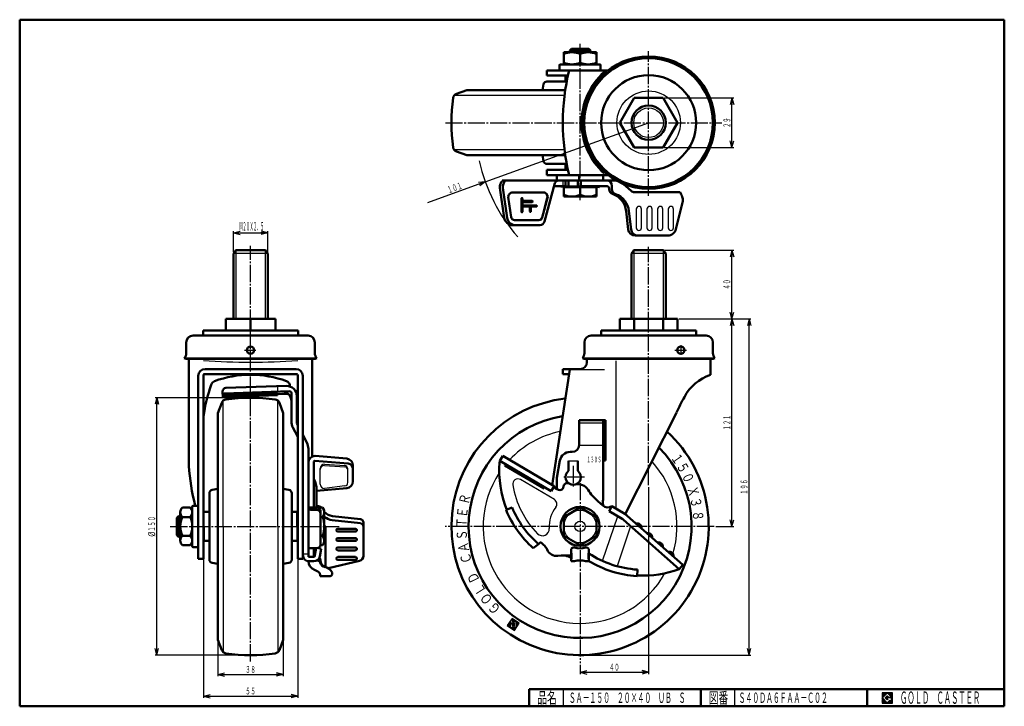
# Model space of a CAD drawing. Units: millimetres. Extents: x 10 to 584, y 10 to 410.
import ezdxf
from ezdxf.enums import TextEntityAlignment as Align

# ---------------------------------------------------------------- set-up
doc = ezdxf.new("R2010")
doc.units = ezdxf.units.MM
doc.linetypes.add('DASHDOT', pattern=[13, 10, -1, 1, -1])
for name, color, linetype in [('0_01', 7, 'Continuous'), ('GR1_01', 7, 'Continuous'), ('図面枠ﾚｲﾔ_01', 7, 'Continuous'), ('基準ﾚｲﾔｸﾞﾙｰﾌﾟ_01', 7, 'Continuous')]:
    doc.layers.add(name, color=color, linetype=linetype)
doc.styles.add('FX_VECTOR', font='MONOTXT.SHX', dxfattribs={"bigfont": 'BigFont.shx'})

# ---------------------------------------------------------------- blocks, each defined once
blk = doc.blocks.new('FXTIP_ARROW_S')
at = {"color": 0, "linetype": 'Continuous', "lineweight": -2}
for q in [(-1, 0), (-0.97, 0.26), (-0.97, -0.26)]:
    blk.add_line((0, 0), q, dxfattribs=at)
blk = doc.blocks.new('FXTIP_ARROW_E')
at = {"color": 0, "linetype": 'Continuous', "lineweight": -2}
for q in [(-1, 0), (-0.97, 0.26), (-0.97, -0.26)]:
    blk.add_line((0, 0), q, dxfattribs=at)
blk = doc.blocks.new('BLKF023')
at = {"layer": '基準ﾚｲﾔｸﾞﾙｰﾌﾟ_01', "color": 3, "linetype": 'Continuous', "lineweight": 50}
for p, q in [((327.17, 391), (346.17, 391)), ((327.17, 384), (327.17, 391)), ((346.17, 391), (346.17, 384)), ((336.67, 390.15), (336.67, 384.85)), ((346.17, 384), (327.17, 384))]:
    blk.add_line(p, q, dxfattribs=at)
for centre, start, end in [((331.92, 377.28), 69.74384, 110.25616), ((341.42, 377.28), 69.74384, 110.25616), ((331.92, 397.72), 249.74384, 290.25616), ((341.42, 397.72), 249.74384, 290.25616)]:
    blk.add_arc(centre, 13.72, start, end, dxfattribs=at)
blk = doc.blocks.new('BLKF025')
at = {"layer": '0_01', "color": 7, "linetype": 'Continuous', "lineweight": 25}
for p, q in [((518.8, 17.91), (512.8, 17.91)), ((512.8, 17.91), (512.8, 11.91)), ((518.8, 11.91), (518.8, 17.91)), ((512.8, 11.91), (518.8, 11.91))]:
    blk.add_line(p, q, dxfattribs=at)
blk = doc.blocks.new('BLKF026')
at = {"layer": '0_01', "color": 7, "linetype": 'Continuous', "lineweight": 25}
for p, q in [((515.8, 17.77), (512.95, 14.91)), ((518.22, 15.35), (515.8, 17.77)), ((512.95, 14.91), (515.8, 12.06)), ((514.58, 14.91), (515.8, 16.14)), ((515.8, 13.69), (514.58, 14.91)), ((515.8, 16.14), (516.59, 15.35)), ((518.22, 15), (515.8, 15)), ((515.8, 15), (515.8, 14.13)), ((515.8, 14.13), (516.25, 14.13)), ((516.25, 14.13), (515.8, 13.69)), ((515.8, 12.06), (517.36, 13.62)), ((516.59, 15.35), (518.22, 15.35)), ((517.36, 13.62), (517.36, 12.98)), ((517.36, 12.98), (518.22, 12.98)), ((518.22, 12.98), (518.22, 15))]:
    blk.add_line(p, q, dxfattribs=at)
blk = doc.blocks.new('BLKF024')
at = {"layer": 'GR1_01', "linetype": 'Continuous', "lineweight": 25}
h = blk.add_hatch(dxfattribs=at)
h.set_pattern_fill('_USER', scale=0.05, angle=45, style=0, pattern_type=0)
h.set_pattern_definition([(45, (0, 0), (-0.035355339, 0.035355339), [])])
h.paths.add_polyline_path([(512.8, 17.91), (518.8, 17.91), (518.8, 11.91), (512.8, 11.91)], flags=0)
h.paths.add_polyline_path([(515.8, 17.77), (512.95, 14.91), (515.8, 12.06), (517.36, 13.62), (517.36, 12.98), (518.22, 12.98), (518.22, 15), (515.8, 15), (515.8, 14.13), (516.25, 14.13), (515.8, 13.69), (514.58, 14.91), (515.8, 16.14), (516.59, 15.35), (518.22, 15.35)], flags=0)
at = {"layer": '図面枠ﾚｲﾔ_01', "color": 7, "linetype": 'Continuous', "lineweight": 50}
for p, q in [((10, 10), (10, 410)), ((10, 410), (584, 410)), ((584, 410), (584, 10)), ((307, 20), (584, 20)), ((307, 20), (307, 10)), ((407, 20), (407, 10)), ((10, 10), (584, 10))]:
    blk.add_line(p, q, dxfattribs=at)
at = {"layer": '図面枠ﾚｲﾔ_01', "color": 7, "linetype": 'Continuous', "lineweight": 25}
for p, q in [((327, 10), (327, 20)), ((427, 10), (427, 20))]:
    blk.add_line(p, q, dxfattribs=at)
at = {"layer": '0_01', "color": 7, "linetype": 'Continuous', "lineweight": 25}
for name in ['BLKF025', 'BLKF026']:
    blk.add_blockref(name, (0, 0), dxfattribs=at)
at = {"layer": '図面枠ﾚｲﾔ_01', "color": 7, "linetype": 'Continuous', "lineweight": 25, "style": 'FX_VECTOR'}
for s, height, width, p, p2 in [('品名', 6.649, 1.083413, (311.74, 11.6), (323.06, 11.6)), ('図番', 6.649, 1.083413, (411.74, 11.6), (423.06, 11.6)), ('ＧＯＬＤ\u3000ＣＡＳＴＥＲ', 7.1709, 0.702117, (523.23, 11.46), (569.98, 11.46))]:
    blk.add_text(s, height=height, dxfattribs=dict(at, width=width)).set_placement(p, p2, align=Align.FIT)
blk = doc.blocks.new('BLKF027')
at = {"layer": 'GR1_01', "color": 7, "linetype": 'Continuous', "lineweight": 25}
for p, q in [((296.08, 57.44), (294.28, 57.1)), ((296.05, 57.61), (294.41, 57.3)), ((296.02, 57.77), (294.55, 57.49)), ((295.99, 57.93), (294.68, 57.69)), ((295.96, 58.1), (294.81, 57.88)), ((295.93, 58.26), (294.95, 58.08)), ((295.9, 58.43), (295.08, 58.27)), ((295.87, 58.59), (295.21, 58.47)), ((296.13, 58.81), (295.34, 58.66)), ((295.93, 58.94), (295.48, 58.86)), ((295.81, 59.09), (295.61, 59.05)), ((295.94, 59.28), (295.74, 59.25)), ((296.07, 59.48), (295.88, 59.44)), ((296.32, 58.68), (295.98, 58.61)), ((296.21, 59.67), (296.01, 59.63)), ((296.34, 59.87), (296.14, 59.83)), ((296.52, 58.54), (296.17, 58.48)), ((296.47, 60.06), (296.27, 60.02)), ((296.71, 58.41), (296.36, 58.34)), ((296.61, 60.26), (296.41, 60.22)), ((297.85, 60.66), (296.54, 60.41)), ((296.91, 58.28), (296.56, 58.21)), ((297.66, 60.79), (296.67, 60.61)), ((297.1, 58.14), (296.75, 58.08)), ((297.46, 60.93), (296.81, 60.8)), ((297.3, 58.01), (296.84, 57.93)), ((297.49, 57.88), (296.87, 57.76)), ((297.69, 57.75), (296.9, 57.6)), ((298.04, 60.53), (296.91, 60.31)), ((298.57, 57.74), (296.93, 57.43)), ((297.27, 61.06), (296.94, 61)), ((298.6, 57.58), (296.96, 57.27)), ((298.63, 57.42), (296.99, 57.11)), ((299.21, 59.73), (297.06, 59.32)), ((299.02, 59.86), (297.1, 59.5)), ((298.24, 60.4), (297.11, 60.18)), ((298.82, 60), (297.23, 59.7)), ((298.43, 60.26), (297.3, 60.05)), ((298.63, 60.13), (297.36, 59.89)), ((298.42, 58.56), (297.49, 58.39)), ((298.45, 58.4), (297.68, 58.25)), ((298.54, 57.91), (297.76, 57.76)), ((298.48, 58.24), (297.88, 58.12)), ((298.51, 58.07), (297.89, 57.95)), ((299.41, 59.6), (299.08, 59.54)), ((299.6, 59.47), (299.11, 59.37)), ((299.8, 59.33), (299.14, 59.21)), ((299.99, 59.2), (299.17, 59.05)), ((300.19, 59.07), (299.2, 58.88)), ((300.38, 58.93), (299.23, 58.72)), ((300.58, 58.8), (299.27, 58.55)), ((300.77, 58.67), (299.3, 58.39)), ((300.97, 58.54), (299.33, 58.23)), ((301.16, 58.4), (299.36, 58.06)), ((301.1, 58.22), (299.39, 57.9)), ((300.96, 58.03), (299.42, 57.73)), ((300.83, 57.83), (299.45, 57.57)), ((300.7, 57.64), (299.48, 57.41)), ((300.57, 57.44), (299.51, 57.24)), ((296.11, 57.28), (294.41, 56.96)), ((296.14, 57.12), (294.6, 56.82)), ((296.18, 56.95), (294.8, 56.69)), ((296.21, 56.79), (294.99, 56.56)), ((296.24, 56.62), (295.19, 56.43)), ((296.27, 56.46), (295.38, 56.29)), ((296.3, 56.3), (295.57, 56.16)), ((296.33, 56.13), (295.77, 56.03)), ((296.36, 55.97), (295.96, 55.89)), ((296.39, 55.81), (296.16, 55.76)), ((299.77, 56.27), (296.35, 55.63)), ((299.64, 56.08), (296.55, 55.5)), ((299.5, 55.88), (296.74, 55.36)), ((299.37, 55.69), (296.94, 55.23)), ((298.66, 57.25), (297.03, 56.94)), ((298.69, 57.09), (297.06, 56.78)), ((299.24, 55.5), (297.13, 55.1)), ((299.1, 55.3), (297.33, 54.96)), ((298.97, 55.11), (297.52, 54.83)), ((298.84, 54.91), (297.72, 54.7)), ((298.71, 54.72), (297.91, 54.57)), ((298.57, 54.52), (298.11, 54.43)), ((298.44, 54.33), (298.3, 54.3)), ((300.43, 57.25), (299.54, 57.08)), ((300.3, 57.05), (299.57, 56.92)), ((300.17, 56.86), (299.61, 56.75)), ((300.03, 56.66), (299.64, 56.59)), ((299.9, 56.47), (299.67, 56.42))]:
    blk.add_line(p, q, dxfattribs=at)
blk = doc.blocks.new('BLKF028')
at = {"layer": 'GR1_01', "color": 6, "linetype": 'Continuous', "lineweight": 25}
for p, q in [((128.67, 114.8), (128.67, 188.1)), ((160.48, 114.8), (160.48, 188.1)), ((128.67, 114.8), (128.67, 41.5)), ((160.48, 114.8), (160.48, 41.5))]:
    blk.add_line(p, q, dxfattribs=at)
at = {"layer": 'GR1_01', "color": 3, "linetype": 'Continuous', "lineweight": 50}
for p, q in [((117.08, 122.8), (117.58, 123.3)), ((117.08, 114.8), (117.08, 122.8)), ((117.58, 123.3), (120.58, 123.3)), ((171.58, 123.3), (168.58, 123.3)), ((172.08, 122.8), (171.58, 123.3)), ((172.08, 114.8), (172.08, 122.8)), ((117.08, 114.8), (117.08, 106.8)), ((172.08, 114.8), (172.08, 106.8)), ((117.08, 106.8), (117.58, 106.3)), ((117.58, 106.3), (120.58, 106.3)), ((171.58, 106.3), (168.58, 106.3)), ((172.08, 106.8), (171.58, 106.3))]:
    blk.add_line(p, q, dxfattribs=at)
for centre, start, end in [((144.58, 89.8), 81.70574, 98.29426), ((144.58, 139.8), 261.70574, 278.29426)]:
    blk.add_arc(centre, 100, start, end, dxfattribs=at)
at = {"layer": '基準ﾚｲﾔｸﾞﾙｰﾌﾟ_01', "color": 3, "linetype": 'Continuous', "lineweight": 50}
for p, q in [((125.58, 180.8), (127.77, 186.81)), ((163.58, 180.8), (161.39, 186.81)), ((163.58, 180.8), (161.39, 186.81)), ((125.58, 180.8), (125.58, 114.8)), ((163.58, 180.8), (163.58, 114.8)), ((120.58, 134.12), (120.58, 114.8)), ((125.58, 136.68), (122.23, 136.09)), ((163.58, 136.68), (166.93, 136.09)), ((168.58, 134.12), (168.58, 114.8)), ((120.58, 95.48), (120.58, 114.8)), ((125.58, 48.8), (125.58, 114.8)), ((163.58, 48.8), (163.58, 114.8)), ((168.58, 95.48), (168.58, 114.8)), ((125.58, 92.92), (122.23, 93.51)), ((163.58, 92.92), (166.93, 93.51)), ((125.58, 48.8), (127.77, 42.79)), ((163.58, 48.8), (161.39, 42.79)), ((163.58, 48.8), (161.39, 42.79))]:
    blk.add_line(p, q, dxfattribs=at)
at = {"layer": '基準ﾚｲﾔｸﾞﾙｰﾌﾟ_01', "color": 6, "linetype": 'Continuous', "lineweight": 25}
for p, q in [((117.58, 114.8), (117.58, 123.3)), ((171.58, 114.8), (171.58, 123.3)), ((117.58, 114.8), (117.58, 106.3)), ((171.58, 114.8), (171.58, 106.3))]:
    blk.add_line(p, q, dxfattribs=at)
at = {"layer": '基準ﾚｲﾔｸﾞﾙｰﾌﾟ_01', "color": 3, "linetype": 'Continuous', "lineweight": 50}
for centre, radius, start, end in [((130.59, 185.79), 3, 98.29426, 160), ((158.57, 185.79), 3, 20, 81.70574), ((158.57, 185.79), 3, 20, 81.70574), ((122.58, 134.12), 2, 100, 180), ((166.58, 134.12), 2, 0, 80), ((122.58, 95.48), 2, 180, 260), ((166.58, 95.48), 2, 280, 360), ((130.59, 43.81), 3, 200, 261.70574), ((158.57, 43.81), 3, 278.29426, 340), ((158.57, 43.81), 3, 278.29426, 340)]:
    blk.add_arc(centre, radius, start, end, dxfattribs=at)

msp = doc.modelspace()

# ---------------------------------------------------------------- linework, layer by layer
at = {"layer": 'GR1_01', "color": 3, "linetype": 'Continuous', "lineweight": 50}
for p, q in [((330.67, 392), (331.62, 393)), ((330.67, 391), (330.67, 392)), ((331.62, 393), (341.72, 393)), ((341.72, 393), (342.67, 392)), ((342.67, 392), (342.67, 391)), ((353.01, 380.5), (317.26, 380.5)), ((317.26, 380.5), (317.26, 377.5)), ((324.67, 383.5), (324.67, 381)), ((348.17, 384), (325.17, 384)), ((348.67, 383.5), (348.67, 381)), ((317.26, 377.5), (329.61, 377.5)), ((328.67, 377.5), (328.17, 377)), ((328.17, 377), (328.17, 374)), ((368.29, 364.5), (359.92, 350)), ((385.03, 364.5), (368.29, 364.5)), ((393.41, 350), (385.03, 364.5)), ((359.92, 350), (368.29, 335.5)), ((385.03, 335.5), (393.41, 350)), ((368.29, 335.5), (385.03, 335.5)), ((317.26, 319.5), (317.26, 322.5)), ((317.26, 322.5), (329.61, 322.5)), ((328.17, 323), (328.17, 326)), ((328.67, 322.5), (328.17, 323)), ((353.01, 319.5), (317.26, 319.5)), ((134.58, 273.8), (135.93, 275.8)), ((135.93, 275.8), (153.23, 275.8)), ((153.23, 275.8), (154.58, 273.8)), ((368.02, 275.8), (366.67, 273.8)), ((385.32, 275.8), (368.02, 275.8)), ((386.67, 273.8), (385.32, 275.8)), ((134.58, 235.8), (134.58, 273.8)), ((154.58, 273.8), (154.58, 235.8)), ((366.67, 273.8), (366.67, 235.8)), ((386.67, 235.8), (386.67, 273.8)), ((159.08, 235.8), (130.08, 235.8)), ((130.08, 235.8), (130.08, 229)), ((144.58, 235.8), (144.58, 229)), ((159.08, 229), (159.08, 235.8)), ((393.41, 235.8), (359.93, 235.8)), ((359.93, 235.8), (359.93, 229)), ((368.3, 235.8), (368.3, 229)), ((385.04, 229), (385.04, 235.8)), ((393.41, 229), (393.41, 235.8)), ((111.08, 226), (178.08, 226)), ((116.88, 225.99), (116.88, 229)), ((116.88, 229), (172.28, 229)), ((172.28, 229), (172.28, 225.99)), ((410.17, 226), (343.17, 226)), ((404.37, 229), (348.97, 229)), ((348.97, 229), (348.97, 225.99)), ((404.37, 229), (404.37, 225.99)), ((107.08, 215.7), (107.08, 222)), ((182.08, 222), (182.08, 215.7)), ((339.17, 215.7), (339.17, 222)), ((414.17, 215.7), (414.17, 222)), ((106.98, 212.4), (105.98, 212.75)), ((182.18, 212.4), (106.98, 212.4)), ((108.58, 150.15), (108.58, 212.4)), ((183.18, 212.75), (182.18, 212.4)), ((339.07, 212.4), (338.07, 212.75)), ((414.27, 212.4), (339.07, 212.4)), ((340.67, 212.4), (340.67, 210.45)), ((412.67, 203.15), (412.67, 212.65)), ((414.27, 212.4), (415.27, 212.75)), ((180.58, 212.2), (180.58, 155.46)), ((114.08, 202.45), (114.08, 95.95)), ((117.08, 95.95), (117.08, 202.95)), ((117.58, 203.45), (171.58, 203.45)), ((171.08, 206.45), (118.08, 206.45)), ((172.08, 202.95), (172.08, 95.95)), ((175.08, 95.95), (175.08, 202.45)), ((330.62, 206.25), (320.5, 138.79)), ((326.67, 203.45), (326.67, 206.45)), ((326.67, 206.45), (336.67, 206.45)), ((330.17, 203.45), (326.67, 203.45)), ((392.94, 180.95), (362.89, 121.98)), ((110.58, 126.3), (110.58, 103.3)), ((111.08, 126.8), (113.58, 126.8)), ((102.58, 120.8), (101.58, 119.85)), ((104.08, 120.8), (102.58, 120.8)), ((103.58, 123.03), (103.58, 106.57)), ((109.33, 125.77), (104.83, 125.77)), ((101.58, 119.85), (101.58, 109.75)), ((104.83, 120.28), (109.33, 120.28)), ((101.58, 109.75), (102.58, 108.8)), ((109.33, 109.32), (104.83, 109.32)), ((102.58, 108.8), (104.08, 108.8)), ((104.83, 103.83), (109.33, 103.83)), ((111.08, 102.8), (113.58, 102.8)), ((114.08, 95.95), (117.08, 95.95)), ((172.08, 95.95), (175.08, 95.95))]:
    msp.add_line(p, q, dxfattribs=at)
at = {"layer": 'GR1_01', "color": 6, "linetype": 'Continuous', "lineweight": 25}
for p, q in [((330.67, 392), (342.67, 392)), ((331.62, 393), (331.62, 391)), ((341.72, 391), (341.72, 393)), ((351.47, 379.25), (350.4, 379.5)), ((327.64, 365.9), (263.37, 365.9)), ((327.64, 334.1), (263.37, 334.1)), ((350.4, 320.5), (351.47, 320.75)), ((135.93, 275.8), (135.93, 235.8)), ((153.23, 235.8), (153.23, 275.8)), ((368.02, 275.8), (368.02, 235.8)), ((385.32, 235.8), (385.32, 275.8)), ((154.58, 273.8), (134.58, 273.8)), ((386.67, 273.8), (366.67, 273.8)), ((183.18, 212.75), (105.98, 212.75)), ((415.27, 212.75), (338.07, 212.75)), ((357.54, 211.29), (357.54, 125.15)), ((336.67, 206.25), (350.87, 206.25)), ((102.58, 120.8), (102.58, 108.8)), ((101.58, 119.85), (104.08, 119.85)), ((101.58, 109.75), (104.08, 109.75))]:
    msp.add_line(p, q, dxfattribs=at)
at = {"layer": 'GR1_01', "color": 6, "linetype": 'DASHDOT', "lineweight": 25}
for p, q in [((376.67, 307.48), (376.67, 391.69)), ((258.2, 350), (419.39, 350)), ((144.58, 36.1), (144.58, 278.26)), ((376.67, 138.75), (376.67, 277.66)), ((97.75, 114.8), (196.25, 114.8)), ((414.81, 114.8), (258.13, 114.8))]:
    msp.add_line(p, q, dxfattribs=at)
at = {"layer": 'GR1_01', "color": 7, "linetype": 'Continuous', "lineweight": 25}
for p, q in [((328.44, 384), (344.9, 384)), ((386.03, 364.5), (426.25, 364.5)), ((425.25, 335.5), (425.25, 364.5)), ((386.03, 335.5), (426.25, 335.5)), ((134.58, 274.8), (134.58, 286.81)), ((134.58, 285.81), (154.58, 285.81)), ((154.58, 274.8), (154.58, 286.81)), ((110.58, 106.57), (110.58, 123.03)), ((297.07, 61.19), (294.25, 57.06)), ((295.78, 59.05), (296.73, 60.44)), ((297.73, 57.72), (295.78, 59.05)), ((296.4, 55.77), (295.85, 58.7)), ((295.85, 58.7), (296.82, 58.03)), ((296.73, 60.44), (297.42, 59.97)), ((296.82, 58.03), (297.06, 56.74)), ((297.42, 59.97), (297.05, 59.43)), ((301.2, 58.37), (297.07, 61.19)), ((297.14, 59.3), (299.06, 59.67)), ((297.5, 58.38), (297.96, 58.06)), ((298.39, 58.69), (297.53, 58.53)), ((297.96, 58.06), (297.73, 57.72)), ((298.38, 54.24), (301.2, 58.37)), ((298.7, 57.05), (298.39, 58.69)), ((299.06, 59.67), (299.67, 56.39)), ((294.25, 57.06), (298.38, 54.24)), ((299.67, 56.39), (296.4, 55.77)), ((297.06, 56.74), (298.7, 57.05))]:
    msp.add_line(p, q, dxfattribs=at)
at = {"layer": 'GR1_01', "color": 3, "linetype": 'Continuous', "lineweight": 50}
for centre, radius in [((376.66, 350), 38.6), ((376.66, 350), 37.5), ((376.66, 350), 27.7), ((376.66, 350), 10), ((144.58, 217.5), 2.1), ((395.42, 217.5), 2.1)]:
    msp.add_circle(centre, radius, dxfattribs=at)
at = {"layer": 'GR1_01', "color": 6, "linetype": 'Continuous', "lineweight": 25}
for radius in [18.5, 8.65]:
    msp.add_circle((376.66, 350), radius, dxfattribs=at)
at = {"layer": 'GR1_01', "color": 3, "linetype": 'Continuous', "lineweight": 50}
for centre, radius, start, end in [((325.17, 383.5), 0.5, 90, 180), ((325.17, 381), 0.5, 180, 270), ((456.66, 350), 130, 166.44432, 193.55568), ((348.17, 383.5), 0.5, 0, 90), ((348.17, 381), 0.5, 270, 0), ((361.67, 350), 100, 171.70574, 188.29426), ((111.08, 222), 4, 90, 180), ((178.08, 222), 4, 0, 90), ((343.17, 222), 4, 90, 180), ((410.17, 222), 4, 0, 90), ((102.58, 215.7), 4.5, 319.07394, 0), ((186.58, 215.7), 4.5, 180, 220.92606), ((334.67, 215.7), 4.5, 319.07394, 0), ((418.67, 215.7), 4.5, 180, 220.92606), ((336.67, 210.45), 4, 270, 0), ((118.08, 202.45), 4, 90, 180), ((117.58, 202.95), 0.5, 90, 180), ((144.58, 142.13), 61.02, 69.87171, 110.12829), ((171.08, 202.45), 4, 0, 90), ((171.58, 202.95), 0.5, 0, 90), ((420.96, 178.17), 26.32, 108.35751, 152.91973), ((214.36, 164.48), 98.31, 160.48141, 171.71322), ((124.61, 196.61), 3, 110.12829, 166.09731), ((164.54, 196.61), 3, 35.12477, 69.87171), ((489.39, 137.67), 105.8, 150.26381, 155.73619), ((243.54, 159.68), 135.29, 184.03848, 194.06443), ((111.08, 126.3), 0.5, 90, 180), ((113.58, 126.3), 0.5, 0, 90), ((107.21, 123.03), 3.63, 130.99273, 229.00727), ((106.94, 123.03), 3.63, 310.99273, 49.00727), ((116.24, 114.8), 12.66, 154.32297, 205.67703), ((97.92, 114.8), 12.66, 334.32297, 25.67703), ((107.21, 106.57), 3.63, 130.99273, 229.00727), ((106.94, 106.57), 3.63, 310.99273, 49.00727), ((111.08, 103.3), 0.5, 180, 270), ((113.58, 103.3), 0.5, 270, 0)]:
    msp.add_arc(centre, radius, start, end, dxfattribs=at)
at = {"layer": 'GR1_01', "color": 6, "linetype": 'Continuous', "lineweight": 25}
for centre, radius, start, end in [((376.66, 350), 39.5, 131.68301, 228.31699), ((144.58, 589.08), 378.63, 265.83487, 274.16513)]:
    msp.add_arc(centre, radius, start, end, dxfattribs=at)
at = {"layer": 'GR1_01', "color": 7, "linetype": 'Continuous', "lineweight": 25}
for centre, start, end in [((297.12, 59.38), 145.69773, 280.69773), ((297.55, 58.45), 100.69773, 235.69773)]:
    msp.add_arc(centre, 0.0833, start, end, dxfattribs=at)
at = {"layer": '図面枠ﾚｲﾔ_01', "color": 7, "linetype": 'Continuous', "lineweight": 50}
msp.add_line((504, 20), (504, 10), dxfattribs=at)
at = {"layer": '基準ﾚｲﾔｸﾞﾙｰﾌﾟ_01', "color": 6, "linetype": 'DASHDOT', "lineweight": 25}
for p, q in [((336.67, 390.15), (336.67, 395.93)), ((336.67, 304.8), (336.67, 384.85)), ((395.42, 220.46), (395.42, 214.78)), ((141.03, 217.5), (147.71, 217.5)), ((392.02, 217.5), (398.79, 217.5)), ((332.67, 150.07), (332.67, 137.07)), ((339.17, 143.57), (326.17, 143.57)), ((336.67, 140), (336.67, 35.2))]:
    msp.add_line(p, q, dxfattribs=at)
at = {"layer": '基準ﾚｲﾔｸﾞﾙｰﾌﾟ_01', "color": 3, "linetype": 'Continuous', "lineweight": 50}
for p, q in [((317.35, 374), (328.9, 374)), ((270.67, 369), (264.66, 366.81)), ((270.67, 369), (328.06, 369)), ((314.79, 369), (315.38, 372.35)), ((270.67, 331), (264.66, 333.19)), ((270.67, 331), (328.06, 331)), ((314.79, 331), (315.38, 327.65)), ((317.35, 326), (328.9, 326)), ((356.62, 316.3), (291.22, 316.3)), ((336.17, 319.5), (323.17, 319.5)), ((323.17, 319.5), (323.17, 316.3)), ((323.17, 316.3), (350.17, 316.3)), ((328.17, 312.9), (328.17, 316.3)), ((329.87, 316.3), (329.87, 312.9)), ((335.47, 316.3), (335.47, 312.9)), ((336.17, 319.5), (336.17, 316.3)), ((337.17, 316.3), (337.17, 312.9)), ((350.17, 316.3), (350.17, 319.5)), ((292.46, 294.6), (289.97, 312.08)), ((294.13, 294.6), (291.64, 312.08)), ((322.02, 314.82), (316.04, 292.52)), ((321.56, 313.1), (328.17, 313.1)), ((325.42, 313.1), (325.42, 312.8)), ((328.17, 312.95), (325.42, 313.1)), ((325.42, 312.8), (331.04, 312.5)), ((327.17, 312.5), (346.17, 312.5)), ((327.17, 312.5), (327.17, 307)), ((337.17, 312.9), (328.17, 312.9)), ((331.04, 312.8), (329.19, 312.9)), ((334.76, 312.9), (331.04, 312.8)), ((342.29, 312.8), (331.04, 312.5)), ((336.67, 312.5), (336.67, 308)), ((342.29, 313.1), (337.17, 312.96)), ((337.17, 313.1), (352.12, 313.1)), ((347.92, 312.8), (342.29, 313.1)), ((342.29, 312.8), (347.92, 312.5)), ((346.17, 312.5), (346.17, 307)), ((347.92, 312.5), (347.92, 312.8)), ((353.62, 311.3), (353.62, 311.6)), ((355.25, 313.3), (355.25, 311.3)), ((366.42, 310.27), (361.95, 314.26)), ((296.51, 294.99), (294.86, 306.54)), ((297.35, 309.33), (315.32, 309.33)), ((302.48, 298), (302.48, 305.86)), ((303.11, 304.39), (303.11, 305.86)), ((303.11, 304.39), (308.79, 304.39)), ((314.67, 294.75), (317.73, 306.18)), ((327.17, 307), (346.17, 307)), ((395.04, 309.5), (368.42, 309.5)), ((396.5, 304.31), (392.57, 288.03)), ((303.11, 301.8), (303.11, 303.76)), ((303.11, 303.76), (308.79, 303.76)), ((303.11, 301.8), (311.19, 301.8)), ((303.11, 301.17), (307.41, 301.17)), ((303.11, 298), (303.11, 301.17)), ((307.41, 301.17), (307.41, 298.29)), ((308.04, 301.17), (308.04, 298.29)), ((308.04, 301.17), (311.19, 301.17)), ((364.76, 287.75), (363.55, 298.5)), ((366.41, 287.75), (365.2, 298.51)), ((298.44, 293.27), (312.74, 293.27)), ((297.41, 290.3), (313.14, 290.3)), ((387.71, 284.2), (368.74, 284.2)), ((130.21, 195.44), (165.58, 196.67)), ((128.28, 193.37), (128.39, 190.14)), ((128.39, 190.14), (160.37, 191.26)), ((167.49, 193.55), (129.32, 192.22)), ((160.35, 191.79), (166.52, 192.01)), ((160.36, 191.67), (160.37, 191.26)), ((168.38, 176.05), (168.38, 192.54)), ((171.58, 190.67), (171.58, 174.89)), ((169.27, 172.39), (172.08, 166.92)), ((171.58, 174.89), (172.08, 173.91)), ((336.17, 162.17), (336.17, 176.77)), ((336.17, 176.77), (351.42, 176.77)), ((350.17, 130.37), (350.17, 176.77)), ((351.42, 176.77), (351.42, 153.17)), ((175.08, 168.09), (177.39, 163.6)), ((178.28, 159.93), (178.28, 97.02)), ((182.28, 155.84), (200.62, 154.28)), ((291.56, 155.84), (289.93, 153.08)), ((321.56, 138.17), (291.56, 155.84)), ((332.17, 158.17), (330.85, 158.17)), ((181.48, 125.82), (181.48, 152.58)), ((181.98, 153.05), (201.52, 151.44)), ((204.28, 150.29), (204.28, 141.07)), ((289.93, 153.08), (319.93, 135.41)), ((292.77, 150.37), (293.22, 151.14)), ((292.77, 150.37), (315.74, 136.84)), ((323.17, 143.17), (324.94, 153.21)), ((329.87, 147.09), (329.87, 153.07)), ((335.47, 147.09), (335.47, 153.07)), ((350.17, 153.17), (351.42, 153.17)), ((319.93, 135.41), (321.56, 138.17)), ((323.17, 136.5), (323.17, 143.17)), ((327.29, 138.74), (326.8, 137.29)), ((183.08, 135.84), (183.08, 125.82)), ((200.63, 137.09), (183.1, 135.55)), ((315.74, 136.84), (316.19, 137.61)), ((324.11, 136.09), (322.73, 136.69)), ((184.28, 126.51), (183.08, 126.51)), ((349.97, 126.96), (347, 129.55)), ((350.17, 126.8), (350.17, 127.37)), ((353.62, 123.76), (355.25, 126.51)), ((355.25, 126.51), (362.77, 122.04)), ((178.35, 125.82), (183.28, 125.82)), ((180.28, 124.37), (183.28, 124.37)), ((181.78, 126.05), (181.77, 125.82)), ((182.08, 126.05), (181.78, 126.05)), ((182.07, 125.82), (182.08, 126.05)), ((186.58, 125.77), (183.74, 125.77)), ((185.28, 123.82), (185.28, 104.15)), ((187.58, 124.3), (186.58, 125.77)), ((187.58, 105.3), (187.58, 124.3)), ((208.6, 119), (192.42, 120.83)), ((297.08, 125.82), (293.56, 124.37)), ((336.67, 125.77), (327.17, 120.28)), ((346.17, 120.28), (336.67, 125.77)), ((361.13, 119.29), (353.62, 123.76)), ((364.19, 121.01), (396.61, 92.37)), ((185.28, 120.28), (186.58, 120.28)), ((208.6, 116.61), (192.24, 118.45)), ((210.38, 97.66), (210.38, 117.02)), ((327.17, 120.28), (327.17, 109.32)), ((346.17, 109.32), (346.17, 120.28)), ((394.49, 89.97), (362.07, 118.61)), ((185.28, 109.32), (186.58, 109.32)), ((188.28, 91.18), (188.28, 113.6)), ((205.75, 113.47), (195.41, 113.47)), ((195.41, 111.81), (205.75, 111.81)), ((327.17, 109.32), (336.67, 103.83)), ((336.67, 103.83), (346.17, 109.32)), ((185.25, 103.83), (186.58, 103.83)), ((186.58, 103.83), (187.58, 105.3)), ((205.75, 107.97), (195.41, 107.97)), ((195.41, 106.32), (205.75, 106.32)), ((309.38, 102.15), (312.48, 104.48)), ((312.48, 104.48), (313.29, 105.27)), ((314.11, 105.28), (315.45, 104.07)), ((178.28, 102.15), (183.28, 102.15)), ((181.48, 97.02), (181.48, 102.15)), ((181.48, 97.87), (181.78, 97.87)), ((181.78, 97.87), (182.76, 102.16)), ((181.78, 97.02), (182.77, 102.15)), ((181.78, 97.87), (181.78, 97.02)), ((185.83, 101.79), (183.85, 102.24)), ((184.97, 97.31), (185.83, 101.79)), ((205.75, 102.48), (195.41, 102.48)), ((195.41, 100.82), (205.75, 100.82)), ((331.57, 94.47), (331.57, 101.47)), ((331.57, 101.47), (331.77, 97.09)), ((333.41, 102.47), (332.57, 102.47)), ((339.93, 102.47), (340.77, 102.47)), ((341.77, 101.47), (341.57, 97.09)), ((341.77, 94.47), (341.77, 101.47)), ((341.77, 98.24), (341.87, 99.09)), ((178.28, 97.02), (181.78, 97.02)), ((178.58, 94.47), (181.53, 94.47)), ((183.18, 94.89), (183.67, 94.89)), ((190, 90.38), (208.08, 94.75)), ((195.41, 96.98), (205.75, 96.98)), ((205.75, 95.33), (195.41, 95.33)), ((331.77, 97.09), (331.57, 94.47)), ((333.41, 94.47), (331.57, 94.47)), ((339.93, 94.47), (341.77, 94.47)), ((341.57, 97.09), (341.77, 94.47)), ((396.61, 92.37), (394.49, 89.97)), ((183.9, 88.51), (181.81, 89.46)), ((185.08, 85.85), (185.08, 86.69)), ((192.08, 86.85), (192.08, 87.98)), ((370.1, 89.65), (369.89, 85.85)), ((185.08, 85.85), (191.08, 85.85))]:
    msp.add_line(p, q, dxfattribs=at)
at = {"layer": '基準ﾚｲﾔｸﾞﾙｰﾌﾟ_01', "color": 6, "linetype": 'Continuous', "lineweight": 25}
for p, q in [((329.5, 377), (328.17, 377)), ((329.5, 323), (328.17, 323)), ((326.8, 313.1), (326.8, 316.3)), ((314.3, 294.75), (317.36, 306.18)), ((369.45, 299.7), (369.45, 288.7)), ((372.44, 288.7), (372.44, 299.7)), ((375.67, 299.7), (375.67, 288.7)), ((378.66, 288.7), (378.66, 299.7)), ((381.89, 299.7), (381.89, 288.7)), ((384.89, 288.7), (384.89, 299.7)), ((388.11, 299.7), (388.11, 288.7)), ((391.11, 288.7), (391.11, 299.7)), ((160.28, 196.44), (160.39, 193.3)), ((128.36, 190.98), (160.34, 192.1)), ((128.38, 191.42), (160.33, 192.54)), ((128.38, 190.55), (160.36, 191.67)), ((128.55, 191.82), (160.31, 192.92)), ((350.17, 174.89), (336.17, 174.89)), ((350.17, 161.87), (336.16, 161.87)), ((187.75, 151.07), (199.45, 150.24)), ((187.75, 150.38), (199.45, 149.55)), ((294.86, 150.18), (294.4, 149.4)), ((329.87, 153.07), (335.47, 153.07)), ((185.25, 139.36), (185.25, 148.57)), ((201.31, 140.4), (201.31, 148.25)), ((199.57, 138.42), (187.75, 136.86)), ((321.72, 130.41), (301.95, 142.05)), ((313.15, 139.41), (312.69, 138.63)), ((349.82, 94.67), (358.62, 120.78)), ((366.17, 114.99), (358.28, 91.6)), ((175.08, 98.87), (178.28, 98.87))]:
    msp.add_line(p, q, dxfattribs=at)
at = {"layer": '基準ﾚｲﾔｸﾞﾙｰﾌﾟ_01', "color": 7, "linetype": 'Continuous', "lineweight": 25}
for p, q in [((281.45, 315.45), (376.67, 350)), ((281.45, 315.45), (247.77, 303.22)), ((386.32, 275.8), (426.25, 275.8)), ((425.25, 235.8), (425.25, 275.8)), ((394.41, 235.8), (436.25, 235.8)), ((425.25, 114.8), (425.25, 235.8)), ((435.25, 39.8), (435.25, 235.8)), ((143.58, 189.8), (88.96, 189.8)), ((89.96, 39.8), (89.96, 189.8)), ((376.67, 137.75), (376.67, 28.8)), ((415.81, 114.8), (426.25, 114.8)), ((117.08, 106.7), (117.08, 14.91)), ((172.08, 106.7), (172.08, 14.91)), ((125.58, 48.8), (125.58, 27.5)), ((163.58, 48.8), (163.58, 27.5)), ((143.58, 39.8), (88.96, 39.8)), ((337.67, 39.8), (436.25, 39.8)), ((336.67, 34.2), (336.67, 28.8)), ((336.67, 29.8), (376.67, 29.8)), ((125.58, 28.5), (163.58, 28.5)), ((117.08, 15.91), (172.08, 15.91))]:
    msp.add_line(p, q, dxfattribs=at)
at = {"layer": '基準ﾚｲﾔｸﾞﾙｰﾌﾟ_01', "color": 3, "linetype": 'Continuous', "lineweight": 50}
msp.add_circle((336.67, 114.8), 11.4, dxfattribs=at)
at = {"layer": '基準ﾚｲﾔｸﾞﾙｰﾌﾟ_01', "color": 6, "linetype": 'Continuous', "lineweight": 25}
for radius in [9.5, 3]:
    msp.add_circle((336.67, 114.8), radius, dxfattribs=at)
at = {"layer": '基準ﾚｲﾔｸﾞﾙｰﾌﾟ_01', "color": 3, "linetype": 'Continuous', "lineweight": 50}
for centre, radius, start, end in [((317.35, 372), 2, 90, 170), ((265.68, 363.99), 3, 110, 171.70574), ((265.68, 336.01), 3, 188.29426, 250), ((317.35, 328), 2, 190, 270), ((344.64, 288.89), 60, 152.91148, 154.89543), ((346.31, 288.89), 60, 152.80947, 154.89543), ((323.95, 314.3), 2, 89.99612, 164.99606), ((352.25, 313.3), 3, 0, 89.99612), ((356.62, 308.3), 8, 79.4293, 89.99612), ((293.93, 312.64), 4, 154.89245, 188.10134), ((295.6, 312.64), 4, 154.89245, 188.10134), ((352.12, 311.6), 1.5, 0, 90), ((356.62, 311.3), 3, 180, 250.55323), ((358.25, 311.3), 3, 180, 253.78241), ((368.42, 312.5), 3, 228.20759, 270), ((297.35, 306.83), 2.5, 90, 188.10389), ((302.79, 305.86), 0.315, 0, 180), ((308.79, 304.07), 0.315, 270, 90), ((315.32, 306.83), 2.5, 344.8225, 90), ((331.92, 318.78), 11.78, 246.22268, 293.77732), ((341.42, 318.78), 11.78, 246.22268, 293.77732), ((351.63, 297.16), 12, 6.43884, 70.55323), ((353.27, 297.16), 12, 6.43884, 69.78757), ((341.26, 282.9), 60, 23.5143, 26.31891), ((392.61, 305.24), 4, 346.43022, 23.50231), ((311.19, 301.48), 0.315, 270, 90), ((297.41, 295.3), 5, 188.10389, 270), ((299.08, 295.3), 5, 188.10389, 270), ((298.49, 295.27), 2, 188.10389, 270), ((302.79, 298), 0.315, 180, 360), ((307.72, 298.29), 0.315, 180, 0), ((312.74, 295.27), 2, 270, 344.99994), ((313.14, 293.3), 3, 270, 344.99606), ((368.74, 288.2), 4, 186.43884, 269.99752), ((370.38, 288.2), 4, 186.43884, 269.99752), ((387.71, 289.2), 5, 269.99913, 346.43045), ((130.28, 193.44), 2, 92, 182), ((165.58, 190.67), 6, 0, 90), ((74.79, 164.28), 98.31, 18.9843, 20.2701), ((129.35, 191.22), 1, 92, 182), ((162.88, 187.88), 5.5, 0, 92), ((167.38, 192.54), 1, 0, 92), ((336.67, 114.8), 75, 96.60122, 47.52407), ((336.67, 114.8), 65, 98.97161, 44.98405), ((176.38, 176.05), 8, 180, 207.24078), ((170.28, 159.93), 8, 0, 27.24078), ((332.17, 162.17), 4, 270, 0), ((182.28, 151.84), 4, 90, 180), ((330.85, 152.17), 6, 90, 170), ((181.98, 152.55), 0.5, 90, 180), ((200.28, 150.29), 4, 0, 85.1523), ((201.28, 148.45), 3, 0, 85.29103), ((349.55, 147.24), 60, 175.50436, 201.9194), ((293.72, 151.63), 4, 159.25865, 175.50436), ((332.67, 143.57), 4.5, 128.4786, 51.52141), ((169.08, 135.97), 14, 0, 27.66045), ((200.28, 141.07), 4, 275, 0), ((323.52, 138.53), 2, 190.39853, 246.54066), ((329.19, 138.1), 2, 57.26679, 161.36568), ((332.7, 143.57), 4.5, 237.29358, 283.74597), ((335.43, 132.4), 7, 32.2853, 103.72977), ((324.91, 137.93), 2, 246.57023, 341.36), ((366.71, 152.17), 30, 212.29052, 228.92538), ((180.28, 126.37), 2, 180, 270), ((184.28, 124.51), 2, 39.09146, 90), ((353.77, 128.87), 3.9, 157.38014, 202.61986), ((352.92, 130.36), 4.5, 228.92632, 301.22506), ((183.28, 123.82), 2, 0, 90), ((183.28, 122.37), 2, 0, 90), ((183.32, 123.03), 4.26, 319.93201, 40.06799), ((193.32, 128.78), 8, 224.13145, 263.56), ((193.13, 126.4), 8, 226.01328, 263.56), ((349.62, 147.53), 60.65, 202.44843, 228.43259), ((293.33, 124.62), 0.6, 350.37454, 21.9094), ((349.62, 147.53), 56.85, 202.44855, 229.21763), ((357.97, 113.96), 9.4, 48.5702, 59.30076), ((172.04, 114.8), 15.54, 339.33452, 20.66548), ((185.28, 113.6), 3, 0, 39.94451), ((208.38, 117.02), 2, 0, 83.56), ((208.38, 114.62), 2, 0, 83.56), ((357.97, 113.96), 6.2, 48.5702, 59.30076), ((369.96, 114.04), 2.5, 352.60165, 104.48159), ((183.32, 106.57), 4.26, 319.93201, 40.06799), ((195.41, 112.64), 0.828, 90, 270), ((205.75, 112.64), 0.828, 270, 90), ((376.33, 108.59), 2.37, 350.92003, 106.16321), ((183.28, 104.15), 2, 270, 0), ((195.41, 107.14), 0.828, 90, 270), ((205.75, 107.14), 0.828, 270, 90), ((313.71, 104.84), 0.6, 47.8109, 134.29176), ((310.08, 98.14), 8, 23.4416, 47.82457), ((382.55, 103.1), 2.37, 350.92003, 106.16321), ((178.58, 97.97), 3.5, 180, 270), ((195.41, 101.65), 0.828, 90, 270), ((205.75, 101.65), 0.828, 270, 90), ((207.38, 97.66), 3, 283.56, 0), ((323.11, 103.79), 6.2, 203.4491, 276.3674), ((329.33, 47.93), 50, 87.43495, 96.35772), ((337.27, 115.75), 20, 243.05631, 253.44115), ((332.57, 101.47), 1, 90, 180), ((336.67, 112.87), 10.9, 252.57858, 287.42142), ((340.77, 101.47), 1, 0, 90), ((336.67, 111.37), 13.5, 292.1961, 292.55035), ((373.39, 146.4), 56.85, 236.32572, 266.68712), ((388.77, 97.6), 2.37, 350.92003, 106.16321), ((184.28, 94.92), 6, 184.22252, 245.69378), ((181.53, 97.97), 3.5, 270, 349.09219), ((183.67, 93.39), 1.5, 17.6044, 90), ((183.28, 95.19), 2, 0, 43.38888), ((188.92, 95.05), 4, 197.6044, 257.26432), ((189.28, 95.05), 4, 178.05653, 254.84584), ((195.41, 96.15), 0.828, 90, 270), ((205.75, 96.15), 0.828, 270, 90), ((336.67, 84.07), 10.9, 72.57858, 107.42142), ((373.39, 146.4), 60.65, 238.57627, 266.6875), ((183.08, 86.69), 2, 0, 65.69378), ((186.71, 85.3), 6, 26.55957, 77.26432), ((186.66, 85.4), 6, 25.47869, 74.84584), ((191.08, 86.85), 1, 270, 0), ((370.38, 85.58), 0.6, 87.29013, 144.61769), ((373.32, 146.11), 60, 267.21476, 290.65601)]:
    msp.add_arc(centre, radius, start, end, dxfattribs=at)
at = {"layer": '基準ﾚｲﾔｸﾞﾙｰﾌﾟ_01', "color": 7, "linetype": 'Continuous', "lineweight": 25}
msp.add_arc((376.67, 350), 101.29, 192.69288, 221.09933, dxfattribs=at)
at = {"layer": '基準ﾚｲﾔｸﾞﾙｰﾌﾟ_01', "color": 6, "linetype": 'Continuous', "lineweight": 25}
for centre, radius, start, end in [((314.95, 306.83), 2.5, 344.8225, 90), ((370.95, 299.7), 1.5, 0, 180), ((377.17, 299.7), 1.5, 0, 180), ((383.39, 299.7), 1.5, 0, 180), ((389.61, 299.7), 1.5, 0, 180), ((312.37, 295.27), 2, 270, 344.99994), ((370.95, 288.7), 1.5, 180, 0), ((377.17, 288.7), 1.5, 180, 0), ((383.39, 288.7), 1.5, 180, 0), ((389.61, 288.7), 1.5, 180, 0), ((336.67, 114.8), 56.5, 101.74341, 136.75861), ((187.75, 148.57), 2.5, 90, 180), ((187.75, 147.88), 2.5, 90, 180), ((199.31, 148.25), 2, 0, 85.9318), ((199.31, 147.56), 2, 0, 85.9318), ((336.67, 114.8), 56.5, 343.49297, 42.25534), ((336.67, 114.8), 56.5, 146.48437, 331.1019), ((187.75, 139.36), 2.5, 180, 270), ((199.31, 140.4), 2, 277.53785, 0), ((300.42, 139.47), 3, 59.49267, 189.31039), ((349.62, 147.53), 52.85, 189.30943, 224.40226), ((320.18, 127.83), 3, 322.86962, 59.09832), ((336.67, 114.83), 18, 141.55703, 183.87908), ((314.72, 113.35), 4, 224.4098, 3.76179)]:
    msp.add_arc(centre, radius, start, end, dxfattribs=at)

# ---------------------------------------------------------------- block references
at = {"layer": 'GR1_01', "color": 7, "linetype": 'Continuous', "lineweight": 25, "xscale": 4, "yscale": 4}
for name, p, rotation in [('FXTIP_ARROW_E', (425.25, 364.5), 90), ('FXTIP_ARROW_S', (425.25, 335.5), 270), ('FXTIP_ARROW_S', (134.58, 285.81), 180), ('FXTIP_ARROW_E', (154.58, 285.81), 360)]:
    msp.add_blockref(name, p, dxfattribs=dict(at, rotation=rotation))
at = {"layer": 'GR1_01', "color": 7, "linetype": 'Continuous', "lineweight": 25}
msp.add_blockref('BLKF027', (0, 0), dxfattribs=at)
at = {"layer": '図面枠ﾚｲﾔ_01', "color": 7, "linetype": 'Continuous', "lineweight": 25}
msp.add_blockref('BLKF024', (0, 0), dxfattribs=at)
at = {"layer": '基準ﾚｲﾔｸﾞﾙｰﾌﾟ_01', "color": 3, "linetype": 'Continuous', "lineweight": 50}
for name in ['BLKF023', 'BLKF028']:
    msp.add_blockref(name, (0, 0), dxfattribs=at)
at = {"layer": '基準ﾚｲﾔｸﾞﾙｰﾌﾟ_01', "color": 7, "linetype": 'Continuous', "lineweight": 25, "xscale": 4, "yscale": 4}
for name, p, rotation in [('FXTIP_ARROW_S', (281.45, 315.45), 19.94540447487987), ('FXTIP_ARROW_E', (425.25, 275.8), 90), ('FXTIP_ARROW_S', (425.25, 235.8), 270), ('FXTIP_ARROW_E', (425.25, 235.8), 90), ('FXTIP_ARROW_E', (435.25, 235.8), 90), ('FXTIP_ARROW_E', (89.96, 189.8), 90), ('FXTIP_ARROW_S', (425.25, 114.8), 270), ('FXTIP_ARROW_S', (89.96, 39.8), 270), ('FXTIP_ARROW_S', (435.25, 39.8), 270), ('FXTIP_ARROW_S', (125.58, 28.5), 180), ('FXTIP_ARROW_E', (163.58, 28.5), 360), ('FXTIP_ARROW_S', (336.67, 29.8), 180), ('FXTIP_ARROW_E', (376.67, 29.8), 360), ('FXTIP_ARROW_S', (117.08, 15.91), 180), ('FXTIP_ARROW_E', (172.08, 15.91), 360)]:
    msp.add_blockref(name, p, dxfattribs=dict(at, rotation=rotation))

# ---------------------------------------------------------------- texts
at = {"layer": 'GR1_01', "color": 7, "linetype": 'Continuous', "lineweight": 25, "style": 'FX_VECTOR', "width": 0.954545}
msp.add_text('２９', height=4, rotation=90, dxfattribs=at).set_placement((424.25, 347), (424.25, 353), align=Align.FIT)
at = {"layer": 'GR1_01', "color": 7, "linetype": 'Continuous', "lineweight": 25, "style": 'FX_VECTOR', "width": 0.493695}
msp.add_text('Ｍ２０Ｘ２．５', height=4.989, dxfattribs=at).set_placement((137.97, 287.15), (152.4, 287.15), align=Align.FIT)
at = {"layer": '図面枠ﾚｲﾔ_01', "color": 7, "linetype": 'Continuous', "lineweight": 25, "style": 'FX_VECTOR', "width": 0.785479}
msp.add_text('ＳＡ－１５０\u3000２０×４０\u3000ＵＢ\u3000Ｓ', height=6, dxfattribs=at).set_placement((330.16, 12), (398.16, 12), align=Align.FIT)
at = {"layer": '基準ﾚｲﾔｸﾞﾙｰﾌﾟ_01', "color": 7, "linetype": 'Continuous', "lineweight": 25, "style": 'FX_VECTOR'}
for s, height, rotation, width, p, p2 in [('１０１', 4, 19.9454, 0.926471, (260.04, 308.74), (268.5, 311.81)), ('４０', 4, 90, 0.954545, (424.25, 252.8), (424.25, 258.8)), ('１２１', 4, 90, 0.926471, (424.25, 170.8), (424.25, 179.8)), ('１', 5.96, 304.69772, 1.4214, (389.3, 154.97), (392.75, 150)), ('５', 5.96, 299.69772, 1.4214, (392.6, 150.23), (395.6, 144.98)), ('０', 5.96, 294.19772, 1.4214, (395.74, 144.71), (398.22, 139.19)), ('１９６', 4, 90, 0.926471, (434.25, 133.3), (434.25, 142.3)), ('Ｒ', 5.96, 76.69772, 1.4214, (271.61, 127.09), (273.01, 132.98)), ('Ｘ', 5.96, 287.19772, 1.4214, (398.97, 137.21), (400.76, 131.42)), ('３', 5.96, 281.69772, 1.4214, (400.83, 131.13), (402.06, 125.2)), ('Ｅ', 5.96, 83.19772, 1.4214, (270.64, 119.65), (271.36, 125.66)), ('８', 5.96, 275.19772, 1.4214, (402.27, 123.76), (402.81, 117.74)), ('１５０', 4, 90, 0.926471, (88.96, 111.8), (88.96, 120.8)), ('Ｔ', 5.96, 88.19772, 1.4214, (270.47, 113.87), (270.66, 119.92)), ('%%c', 4, 90, 0.926471, (88.96, 108.8), (88.96, 111.8)), ('Ｓ', 5.96, 94.19772, 1.4214, (270.93, 106.96), (270.49, 113)), ('Ａ', 5.96, 100.19772, 1.4214, (272.11, 100.13), (271.04, 106.09)), ('Ｃ', 5.96, 105.69772, 1.4214, (273.81, 94.01), (272.17, 99.84)), ('Ｄ', 5.96, 115.69773, 1.4214, (278.38, 83.41), (275.75, 88.86)), ('Ｌ', 5.96, 122.19773, 1.4214, (282.3, 77.01), (279.08, 82.13)), ('Ｏ', 5.96, 127.69773, 1.4214, (286.18, 71.98), (282.48, 76.77)), ('Ｇ', 5.96, 133.69772, 1.4214, (290.93, 66.93), (286.75, 71.31)), ('４０', 4, 0, 0.954545, (353.67, 30.8), (359.67, 30.8)), ('３８', 4, 0, 0.954545, (141.58, 29.5), (147.58, 29.5)), ('５５', 4, 0, 0.954545, (141.58, 16.91), (147.58, 16.91))]:
    msp.add_text(s, height=height, rotation=rotation, dxfattribs=dict(at, width=width)).set_placement(p, p2, align=Align.FIT)
for s, height, width, p, p2 in [('\u3000\u3000１５０Ｓ', 3.356, 0.752831, (336.46, 152.1), (349.09, 152.1)), ('Ｓ４０ＤＡ６ＦＡＡ－Ｃ０２', 6, 0.787879, (429.1, 12), (481.1, 12))]:
    msp.add_text(s, height=height, dxfattribs=dict(at, width=width)).set_placement(p, p2, align=Align.FIT)

doc.saveas('drawing.dxf')
